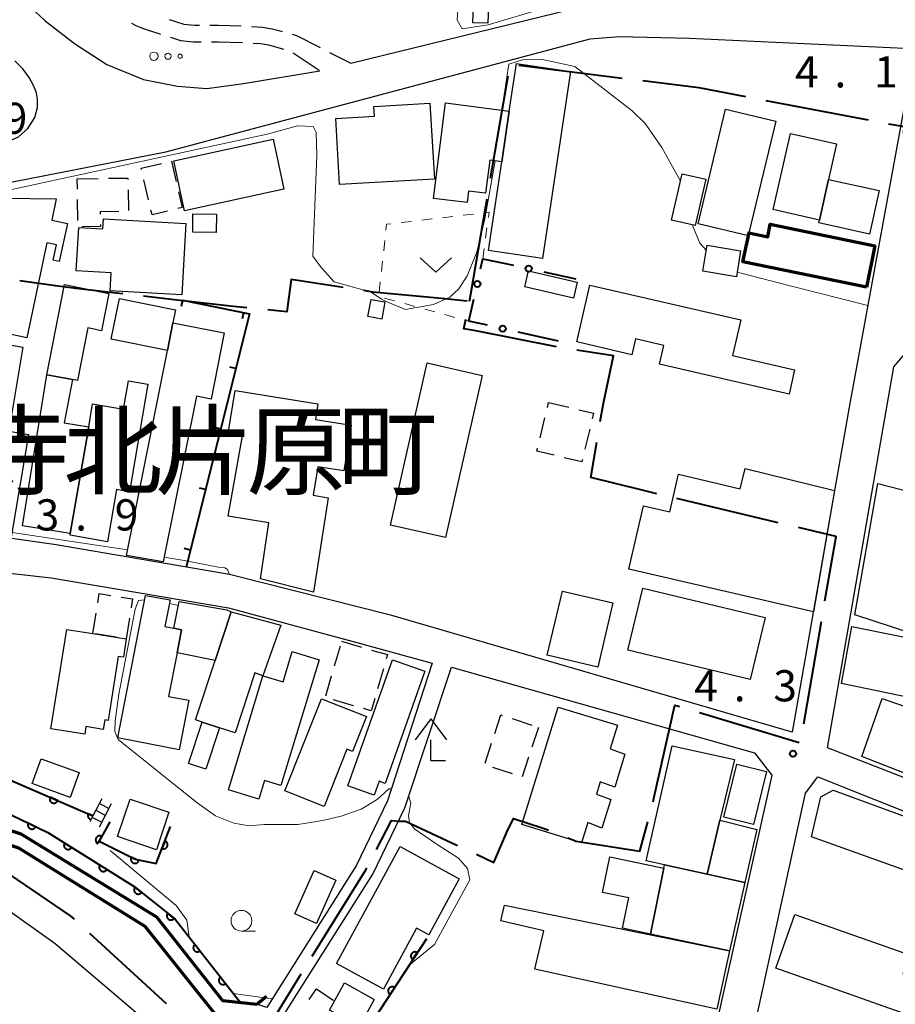
# Model space of a CAD drawing. Units: metres. Extents: x -78000 to -75998, y 34500 to 36000.
# Drawn here: x -76735 to -76630, y 34757 to 34875 of the extents above; entities that cross this region are included whole.
import ezdxf

# ---------------------------------------------------------------- set-up
doc = ezdxf.new("R2010")
doc.units = ezdxf.units.M
for name, color, linetype, lineweight in [('110600_大字・町・丁目界', 7, 'Continuous', 40), ('210100_道路縁(街区線)', 7, 'Continuous', 30), ('210600_庭園路等', 7, 'Continuous', 30), ('220300_道路橋(高架部)', 7, 'Continuous', 70), ('220399_道路橋(ひげ)', 7, 'Continuous', 70), ('221400_石段', 7, 'Continuous', 30), ('221499_石段(中)', 7, 'Continuous', 30), ('300100_普通建物', 7, 'Continuous', 30), ('300200_堅ろう建物', 7, 'Continuous', 70), ('300300_普通無壁舎', 7, 'Continuous', 30), ('420400_路傍祠', 7, 'Continuous', 30), ('510100_河川', 7, 'Continuous', 30), ('611100_コンクリート被覆(直落)', 7, 'Continuous', 30), ('613000_さく(未分類)', 7, 'Continuous', 30), ('614000_へい（未分類）', 7, 'Continuous', 40), ('630100_植生界', 7, 'Continuous', 30), ('631300_畑', 7, 'Continuous', 13), ('632300_芝地', 7, 'Continuous', 13), ('633100_広葉樹林', 7, 'Continuous', 13), ('710200_等高線(主曲線)', 7, 'Continuous', 13), ('731200_図化機測定による標高点', 7, 'Continuous', 40), ('811400_(注記)大字・町・丁目', 7, 'Continuous', 80)]:
    doc.layers.add(name, color=color, linetype=linetype, lineweight=lineweight)
doc.styles.add('Style-Kanji', font='MS Gothic.ttf')
doc.styles.add('Style-WORKING', font='MS Gothic.ttf')

msp = doc.modelspace()

# ---------------------------------------------------------------- linework, layer by layer
at = {"layer": '110600_大字・町・丁目界', "linetype": 'Continuous', "lineweight": 40}
for p, q in [((-76674.938, 34869.838), (-76662.534, 34868.29)), ((-76678.333, 34856.237), (-76676.239, 34868.561)), ((-76645.251, 34865.598), (-76632.974, 34863.249)), ((-76643.779, 34814.831), (-76655.937, 34817.733)), ((-76640.713, 34790.658), (-76638.583, 34802.975)), ((-76653.238, 34792.017), (-76641.271, 34788.408)), ((-76726.543, 34765.483), (-76717.314, 34757.052))]:
    msp.add_line(p, q, dxfattribs=at)
at = {"layer": '110600_大字・町・丁目界', "linetype": 'Continuous', "lineweight": 40, "flags": 128}
for points in [[(-76660.053, 34867.981), (-76653.31, 34867.14), (-76647.707, 34866.068)], [(-76630.518, 34862.782), (-76630.51, 34862.78), (-76628.66, 34862.47), (-76628.71, 34861.66), (-76624.61, 34860.9), (-76619.117, 34859.645)], [(-76680.85, 34841.45), (-76680.71, 34842.31), (-76678.9, 34852.9), (-76678.752, 34853.773)], [(-76722.516, 34842.332), (-76723.29, 34842.42), (-76728.15, 34842.98), (-76730.6, 34843.31), (-76731.16, 34843.39), (-76734.916, 34843.902)], [(-76696.053, 34843.107), (-76702.28, 34844.06), (-76702.83, 34840.2), (-76705.121, 34840.419)], [(-76681.146, 34841.478), (-76684.25, 34841.77), (-76692.48, 34842.56), (-76693.582, 34842.729)], [(-76707.61, 34840.657), (-76709.21, 34840.81), (-76716.01, 34841.59), (-76720.032, 34842.049)], [(-76670.422, 34835.965), (-76680.12, 34837.88), (-76681.54, 34838.15), (-76681.301, 34839.294)], [(-76665.154, 34826.989), (-76664.78, 34829.19), (-76663.58, 34834.91), (-76667.953, 34835.575)], [(-76658.368, 34818.316), (-76660.14, 34818.75), (-76666.3, 34820.25), (-76665.573, 34824.524)], [(-76638.157, 34805.439), (-76636.82, 34813.17), (-76641.347, 34814.251)], [(-76658.813, 34781.294), (-76658.66, 34781.87), (-76656.2, 34792.91), (-76655.632, 34792.739)], [(-76692.05, 34775.568), (-76690.26, 34779.03), (-76689.33, 34778.96), (-76688.57, 34778.94), (-76682.303, 34776.03)], [(-76680.036, 34774.978), (-76677.93, 34774), (-76676.38, 34777.65), (-76675.57, 34779.26), (-76672.03, 34778.13), (-76671.384, 34777.874)], [(-76669.059, 34776.955), (-76668.06, 34776.56), (-76660.39, 34775.34), (-76659.453, 34778.877)], [(-76739.041, 34773.521), (-76736.15, 34772.55), (-76728.85, 34767.59), (-76728.389, 34767.169)], [(-76699.77, 34762.715), (-76693.32, 34773.11), (-76693.198, 34773.347)], [(-76707.94, 34750.14), (-76704.16, 34755.64), (-76701.088, 34760.591)]]:
    msp.add_lwpolyline(points, dxfattribs=at)
at = {"layer": '210100_道路縁(街区線)', "linetype": 'Continuous', "lineweight": 30, "flags": 128}
for points in [[(-76695.14, 34870.06), (-76664.7, 34877.52), (-76628.28, 34876.63), (-76626.25, 34876.86), (-76622.29, 34909.95), (-76620.14, 34926.14)], [(-76735.6, 34879.27), (-76734.82, 34877.98), (-76731.87, 34875.17), (-76728.35, 34872.42), (-76724.46, 34869.9), (-76720.05, 34868.12), (-76715.95, 34867.32), (-76712.44, 34867.03), (-76708.04, 34867.64), (-76698.84, 34869.15)], [(-76750.56, 34854.35), (-76742.79, 34854.46), (-76717.37, 34859.41), (-76666.35, 34873.01), (-76662.88, 34873.28), (-76654.43, 34873.06), (-76628.59, 34871.89), (-76627.52, 34870.95), (-76635.23, 34828.72), (-76642.09, 34789.64), (-76690.2, 34803.68), (-76709.69, 34808.61), (-76730.53, 34812.17), (-76752.26, 34815.28), (-76764.98, 34817.37), (-76768.27, 34817.33)], [(-76752.92, 34858.26), (-76747.37, 34859.48), (-76741.15, 34860.13), (-76736.4, 34860.6), (-76735.05, 34861.2), (-76733.93, 34862.24), (-76733.11, 34863.56), (-76732.77, 34864.74), (-76732.76, 34865.69), (-76732.9, 34866.52), (-76733.2, 34867.3), (-76733.79, 34868.36), (-76734.55, 34869.38), (-76735.52, 34870.36)], [(-76535.26, 34762.46), (-76540.11, 34749.87), (-76563.57, 34758.35), (-76596.34, 34771.57), (-76637.85, 34787.79), (-76629.88, 34833.56), (-76628.5, 34835.17), (-76594.04, 34824.29), (-76562.03, 34813.84), (-76556.48, 34812.02), (-76519.42, 34798.88), (-76524.52, 34787.5)], [(-76753.93, 34793.14), (-76751.88, 34810.55), (-76731.15, 34808.21), (-76709.84, 34804.62), (-76694.85, 34800.56), (-76685.37, 34797.95), (-76690.71, 34781.41), (-76694.43, 34773.66), (-76705.24, 34756.55), (-76706.44, 34756.97), (-76710.53, 34757.41), (-76718.49, 34767.46), (-76734.78, 34777.42), (-76754.15, 34783.71), (-76755.33, 34787.33), (-76754.5, 34788.19), (-76754.3, 34790.07)], [(-76695.98, 34749.5), (-76703.36, 34755.36), (-76692.48, 34772.58), (-76688.65, 34780.57), (-76683.04, 34797.47), (-76646.62, 34787.16), (-76644.55, 34784.5), (-76653.27, 34745.31), (-76657.95, 34729.07), (-76659.81, 34729.64), (-76661.59, 34724.02), (-76663.17, 34724.09), (-76665.28, 34725.19)], [(-76768.27, 34784.89), (-76757.15, 34786.68), (-76755.04, 34782.23), (-76735.03, 34775.72), (-76719.84, 34766.28), (-76711.23, 34755.5), (-76708.82, 34755.17), (-76706.63, 34754.87), (-76678.87, 34732.82), (-76672.58, 34725.41), (-76665.75, 34717.83)], [(-76630.33, 34721.49), (-76642.11, 34731.19), (-76649.12, 34736.66), (-76649.87, 34739.29), (-76640.5, 34782.31), (-76639.02, 34784.3), (-76597.64, 34767.78), (-76542.74, 34745.82), (-76542.48, 34744.21), (-76551.16, 34722.18), (-76557.05, 34707.23), (-76559.18, 34701.6)]]:
    msp.add_lwpolyline(points, dxfattribs=at)
at = {"layer": '210600_庭園路等', "linetype": 'Continuous', "lineweight": 30}
for p, q in [((-76702.063, 34871.308), (-76698.947, 34869.222)), ((-76697.688, 34871.367), (-76695.14, 34870.06))]:
    msp.add_line(p, q, dxfattribs=at)
at = {"layer": '210600_庭園路等', "linetype": 'Continuous', "lineweight": 30, "flags": 128}
for points in [[(-76721.5, 34874.893), (-76720.95, 34874.62), (-76720.37, 34874.36), (-76719.62, 34874.08), (-76718.21, 34873.63), (-76718, 34873.567)], [(-76716.969, 34875.343), (-76716.18, 34875.1), (-76715.18, 34874.78), (-76713.91, 34874.64), (-76713.313, 34874.638)], [(-76712.063, 34874.634), (-76711.05, 34874.63), (-76708.314, 34874.548)], [(-76707.065, 34874.494), (-76705.74, 34874.42), (-76704.6, 34874.22), (-76703.78, 34874), (-76703.379, 34873.888)], [(-76702.175, 34873.551), (-76701.67, 34873.41), (-76698.8, 34871.938)], [(-76716.803, 34873.207), (-76716.78, 34873.2), (-76715.61, 34872.81), (-76714.02, 34872.64), (-76713.126, 34872.637)], [(-76711.876, 34872.633), (-76711.08, 34872.63), (-76708.128, 34872.54)], [(-76706.879, 34872.478), (-76705.97, 34872.43), (-76705.03, 34872.26), (-76704.31, 34872.07), (-76703.212, 34871.764)]]:
    msp.add_lwpolyline(points, dxfattribs=at)
at = {"layer": '220300_道路橋(高架部)', "linetype": 'Continuous', "lineweight": 70, "flags": 128}
for points in [[(-76755.33, 34787.33), (-76754.15, 34783.71), (-76734.78, 34777.42), (-76718.49, 34767.46), (-76710.53, 34757.41), (-76706.44, 34756.97)], [(-76706.63, 34754.87), (-76711.23, 34755.5), (-76719.84, 34766.28), (-76735.03, 34775.72), (-76755.04, 34782.23), (-76757.15, 34786.68)]]:
    msp.add_lwpolyline(points, dxfattribs=at)
at = {"layer": '220399_道路橋(ひげ)', "linetype": 'Continuous', "lineweight": 70, "flags": 128}
msp.add_lwpolyline([(-76706.44, 34756.97), (-76705.27, 34757.91)], dxfattribs=at)
at = {"layer": '221400_石段', "linetype": 'Continuous', "lineweight": 30, "flags": 128}
for points in [[(-76725.04, 34781.66), (-76726.14, 34779.6), (-76726.51, 34778.89)], [(-76725.34, 34778.27), (-76723.88, 34781.07)]]:
    msp.add_lwpolyline(points, dxfattribs=at)
at = {"layer": '221499_石段(中)', "linetype": 'Continuous', "lineweight": 30, "flags": 128}
for points in [[(-76725.34, 34781.1), (-76724.18, 34780.49)], [(-76725.78, 34780.27), (-76724.62, 34779.65)], [(-76726.23, 34779.44), (-76725.05, 34778.83)]]:
    msp.add_lwpolyline(points, dxfattribs=at)
at = {"layer": '300100_普通建物', "linetype": 'Continuous', "lineweight": 30, "flags": 128}
for points in [[(-76680.45, 34874.93), (-76679.66, 34895.89), (-76676.3, 34895.77), (-76676.14, 34899.97), (-76672.47, 34899.83), (-76672.82, 34890.53), (-76674.23, 34890.59), (-76674.57, 34881.48), (-76678.42, 34881.62), (-76678.68, 34874.87)], [(-76668.75, 34869.07), (-76672.1, 34846.6), (-76678.59, 34847.57), (-76677, 34858.23), (-76676.09, 34864.32), (-76675.24, 34870.04)], [(-76685.09, 34856.14), (-76696.48, 34855.47), (-76696.95, 34863.42), (-76692.29, 34863.7), (-76692.36, 34864.86), (-76685.63, 34865.26)], [(-76685.19, 34853.82), (-76683.74, 34865.29), (-76676.09, 34864.32), (-76677, 34858.23), (-76678.43, 34858.41), (-76678.94, 34854.43), (-76680.97, 34854.69), (-76681.14, 34853.31)], [(-76644.06, 34863.1), (-76647.29, 34849.67), (-76647.36, 34849.32), (-76653.39, 34850.76), (-76650.09, 34864.54)], [(-76636.75, 34860.36), (-76637.73, 34856.09), (-76638.82, 34851.22), (-76644.38, 34852.49), (-76642.28, 34861.62)], [(-76631.66, 34854.76), (-76632.81, 34849.53), (-76638.9, 34850.87), (-76638.82, 34851.22), (-76637.73, 34856.09)], [(-76734.06, 34837.07), (-76740.11, 34838.36), (-76739.61, 34840.72), (-76736.82, 34853.85), (-76730.52, 34853.76), (-76731.06, 34851.21), (-76729.19, 34850.81), (-76730.16, 34846.22), (-76730.89, 34846.38), (-76730.5, 34848.25), (-76731.65, 34848.49)], [(-76714.94, 34850.8), (-76715.43, 34842.21), (-76724.03, 34842.71), (-76723.91, 34844.86), (-76728.12, 34845.1), (-76727.82, 34850.32), (-76724.91, 34850.15), (-76724.84, 34851.37)], [(-76729.55, 34843.45), (-76724.2, 34842.38), (-76725.09, 34837.89), (-76726.73, 34838.25), (-76727.97, 34831.93), (-76728.57, 34832.04), (-76731.64, 34832.63)], [(-76642.47, 34830.3), (-76658.03, 34833.89), (-76657.51, 34836.14), (-76660.92, 34836.93), (-76661.35, 34835.03), (-76667.98, 34836.56), (-76666.4, 34843.39), (-76648.28, 34839.22), (-76649.27, 34834.95), (-76641.8, 34833.23)], [(-76722.92, 34841.77), (-76716.2, 34840.41), (-76716.51, 34838.87), (-76717.17, 34835.54), (-76723.91, 34836.89)], [(-76722.09, 34810.91), (-76717.17, 34835.54), (-76716.51, 34838.87), (-76710.34, 34837.64), (-76711.92, 34829.68), (-76713.69, 34830.04), (-76717.66, 34810.15)], [(-76741.45, 34815.74), (-76737.95, 34836.52), (-76734.53, 34835.94), (-76736.23, 34825.84), (-76733.86, 34825.44), (-76735.93, 34813.08), (-76737.5, 34813.35), (-76737.22, 34815.03)], [(-76734.59, 34814.44), (-76731.64, 34832.63), (-76728.57, 34832.04), (-76729.57, 34826.83), (-76726.63, 34826.36), (-76728.84, 34813.52)], [(-76728.87, 34813.32), (-76728.84, 34813.52), (-76726.63, 34826.36), (-76726.15, 34829.13), (-76722.43, 34828.49), (-76721.85, 34831.88), (-76719.51, 34831.47), (-76721.73, 34818.55), (-76723.28, 34818.82), (-76724.36, 34812.54)], [(-76706, 34808.1), (-76705, 34814.81), (-76709.88, 34815.63), (-76708.14, 34825.29), (-76709.87, 34825.56), (-76709.04, 34830.74), (-76699.09, 34829.14), (-76699.39, 34827.25), (-76695.09, 34826.56), (-76695.97, 34821.07), (-76699.11, 34821.57), (-76699.66, 34818.13), (-76697.84, 34817.84), (-76699.63, 34806.49)], [(-76639.55, 34804.12), (-76661.74, 34809.26), (-76659.95, 34816.86), (-76656.8, 34816.13), (-76655.74, 34820.66), (-76648.34, 34818.91), (-76647.76, 34821.35), (-76636.99, 34818.71)], [(-76614.13, 34797.09), (-76634.55, 34803.77), (-76631.81, 34819.54), (-76624.65, 34817.7), (-76625.14, 34815.94), (-76613.25, 34813.14), (-76613.59, 34812.48), (-76606.62, 34810.81), (-76607.94, 34805.51), (-76619.21, 34808.69), (-76619.88, 34805.17), (-76611.93, 34802.16), (-76612.4, 34800.75), (-76609.44, 34799.78), (-76610.26, 34797.3), (-76613.68, 34798.43)], [(-76723.13, 34788.98), (-76719.81, 34806.07), (-76716.85, 34805.56), (-76717.48, 34802.35), (-76716.41, 34802.14), (-76715.47, 34801.96), (-76716.01, 34799.19), (-76717.03, 34793.96), (-76714.61, 34793.49), (-76715.77, 34787.54)], [(-76716.01, 34799.19), (-76715.47, 34801.96), (-76716.41, 34802.14), (-76715.75, 34805.36), (-76710.04, 34804.35), (-76709.49, 34804.12), (-76711.43, 34798.29)], [(-76713.79, 34791.13), (-76711.43, 34798.29), (-76709.49, 34804.12), (-76703.52, 34802.53), (-76705.72, 34796.41), (-76706.67, 34796.77), (-76709.04, 34789.57), (-76710.91, 34790.19), (-76713, 34790.87)], [(-76624.23, 34793.03), (-76636.15, 34795.51), (-76634.91, 34802.36), (-76624.4, 34800.23), (-76618.9, 34797.13), (-76619.37, 34795.75), (-76619.81, 34794.48), (-76621.83, 34795.12), (-76623.49, 34795.64)], [(-76731.16, 34790.04), (-76729.26, 34802.01), (-76726.11, 34801.51), (-76722.11, 34800.87), (-76722.46, 34798.67), (-76723.07, 34798.77), (-76724.3, 34791.07), (-76724.7, 34791.14), (-76724.88, 34789.99), (-76726.97, 34790.32), (-76727.11, 34789.4)], [(-76698.93, 34798.36), (-76703.54, 34783.26), (-76705.52, 34783.86), (-76706.2, 34781.62), (-76709.82, 34782.73), (-76705.72, 34796.41), (-76703.27, 34795.71), (-76702.16, 34799.35)], [(-76686.25, 34797), (-76691.01, 34783.5), (-76691.74, 34783.75), (-76692.32, 34782.1), (-76695.48, 34783.21), (-76690.14, 34798.37)], [(-76610.71, 34794.62), (-76615.9, 34779.78), (-76633.71, 34786.72), (-76631.27, 34793.71), (-76623.23, 34790.89), (-76621.83, 34795.12), (-76619.81, 34794.48), (-76619.37, 34795.75), (-76617.2, 34794.88), (-76616.31, 34796.74)], [(-76698.64, 34793.67), (-76693.26, 34791.53), (-76694.93, 34787.33), (-76695.6, 34787.6), (-76698.35, 34780.72), (-76703.07, 34782.61)], [(-76674.59, 34778.55), (-76670.23, 34792.68), (-76663.08, 34790.51), (-76663.95, 34787.65), (-76662.21, 34787), (-76663.42, 34783.03), (-76665.16, 34783.69), (-76665.61, 34782.22), (-76663.89, 34781.58), (-76664.95, 34778.13), (-76666.66, 34778.78), (-76667.4, 34776.35)], [(-76659.64, 34774.2), (-76656.53, 34788.01), (-76649.02, 34786.37), (-76650.77, 34779.06), (-76652.33, 34772.58), (-76657.42, 34773.71)], [(-76622.57, 34770.91), (-76639.79, 34777.08), (-76638.67, 34781.87), (-76637.19, 34782.69), (-76621.85, 34777.09), (-76623.09, 34773.69), (-76621.73, 34773.19)], [(-76696.85, 34761.86), (-76689.22, 34775.9), (-76682.11, 34772.03), (-76685.77, 34765.3), (-76687.22, 34766.09), (-76691.19, 34758.78)], [(-76659.1, 34765.36), (-76662.5, 34766.08), (-76661.73, 34769.73), (-76664.89, 34770.39), (-76663.99, 34774.69), (-76657.5, 34773.31)], [(-76657.42, 34773.71), (-76652.33, 34772.58), (-76647.77, 34771.57), (-76649.62, 34763.37), (-76659.1, 34765.36), (-76657.5, 34773.31)], [(-76676.65, 34768.87), (-76649.62, 34763.37), (-76651.15, 34756.38), (-76673, 34761.18), (-76671.94, 34765.77), (-76677.09, 34766.96)], [(-76626.52, 34755.09), (-76644.07, 34761.27), (-76641.79, 34767.74), (-76628, 34762.88), (-76628.8, 34760.6), (-76625.05, 34759.28)]]:
    msp.add_lwpolyline(points, close=True, dxfattribs=at)
at = {"layer": '300100_普通建物', "linetype": 'Continuous', "lineweight": 30}
for points in [[(-76704.48, 34860.93), (-76703.17, 34854.93), (-76715.1, 34852.32), (-76716.41, 34858.32)], [(-76652.49, 34856.12), (-76653.75, 34850.56), (-76656.58, 34851.2), (-76655.32, 34856.76)], [(-76711.27, 34851.94), (-76711.3, 34849.71), (-76714.13, 34849.75), (-76714.1, 34851.98)], [(-76648.29, 34847.51), (-76648.8, 34844.41), (-76652.82, 34845.08), (-76652.31, 34848.18)], [(-76673.78, 34845.1), (-76667.93, 34843.73), (-76668.38, 34841.82), (-76674.23, 34843.19)], [(-76692.7, 34841.66), (-76691.04, 34841.37), (-76691.4, 34839.31), (-76693.07, 34839.61)], [(-76690.38, 34814.55), (-76685.96, 34834.04), (-76679.35, 34832.54), (-76683.77, 34813.05)], [(-76669.69, 34806.62), (-76663.63, 34805.19), (-76665.46, 34797.47), (-76671.52, 34798.9)], [(-76647.14, 34795.98), (-76661.85, 34799.53), (-76660.05, 34806.98), (-76645.34, 34803.43)], [(-76710.91, 34790.19), (-76712.55, 34785.2), (-76714.64, 34785.88), (-76713, 34790.87)], [(-76727.78, 34784.79), (-76728.85, 34781.82), (-76733.41, 34783.47), (-76732.34, 34786.44)], [(-76645.18, 34784.93), (-76646.74, 34778.57), (-76650.29, 34779.44), (-76648.73, 34785.8)], [(-76721.65, 34781.62), (-76716.98, 34780.06), (-76718.49, 34775.53), (-76723.16, 34777.1)], [(-76646.36, 34777.95), (-76647.77, 34771.57), (-76652.33, 34772.58), (-76650.77, 34779.06)], [(-76696.92, 34771.85), (-76699.26, 34766.65), (-76701.87, 34767.82), (-76699.54, 34773.02)], [(-76695.9, 34759.51), (-76692.31, 34757.54), (-76694.09, 34754.28), (-76697.69, 34756.25)]]:
    msp.add_3dface(points, dxfattribs=at)
at = {"layer": '300200_堅ろう建物', "linetype": 'Continuous', "lineweight": 70, "flags": 128}
msp.add_lwpolyline([(-76633.18, 34843.14), (-76648.01, 34846.21), (-76647.36, 34849.32), (-76647.29, 34849.67), (-76645.04, 34849.2), (-76644.73, 34850.72), (-76632.15, 34848.11)], close=True, dxfattribs=at)
at = {"layer": '300300_普通無壁舎', "linetype": 'Continuous', "lineweight": 30}
for p, q in [((-76720.33, 34857.46), (-76717.894, 34858.024)), ((-76716.695, 34858.277), (-76716.128, 34855.842)), ((-76720.288, 34857.28), (-76720.33, 34857.46)), ((-76728, 34856.18), (-76725.5, 34856.217)), ((-76727.981, 34854.927), (-76728, 34856.18)), ((-76719.434, 34853.629), (-76720.003, 34856.063)), ((-76721.895, 34854.851), (-76721.851, 34852.351)), ((-76727.922, 34851.178), (-76727.961, 34853.677)), ((-76671.511, 34828.664), (-76671.36, 34829.29)), ((-76671.36, 34829.29), (-76668.929, 34828.705)), ((-76672.389, 34825.019), (-76671.804, 34827.449)), ((-76666.416, 34826.098), (-76667.002, 34823.668)), ((-76726.11, 34801.51), (-76725.719, 34803.979)), ((-76721.716, 34803.359), (-76722.107, 34800.89)), ((-76723.324, 34801.064), (-76725.793, 34801.459)), ((-76697.087, 34797.638), (-76696.388, 34800.038)), ((-76696.23, 34800.58), (-76693.829, 34799.883)), ((-76698.137, 34794.038), (-76697.437, 34796.438)), ((-76691.211, 34797.287), (-76691.907, 34794.886)), ((-76694.816, 34792.839), (-76697.217, 34793.535)), ((-76675.751, 34791.285), (-76673.379, 34790.496)), ((-76672.58, 34790.23), (-76673.367, 34787.857)), ((-76679.004, 34785.95), (-76678.218, 34788.323)), ((-76673.76, 34786.671), (-76674.547, 34784.298)), ((-76675.709, 34784.64), (-76678.083, 34785.424)), ((-76700.134, 34757.526), (-76699.27, 34758.81))]:
    msp.add_line(p, q, dxfattribs=at)
at = {"layer": '300300_普通無壁舎', "linetype": 'Continuous', "lineweight": 30, "flags": 128}
for points in [[(-76724.25, 34856.236), (-76721.92, 34856.27), (-76721.917, 34856.101)], [(-76715.845, 34854.624), (-76715.4, 34852.71), (-76715.921, 34852.588)], [(-76723.019, 34852.253), (-76725.24, 34852.22), (-76725.235, 34851.942)], [(-76717.138, 34852.302), (-76719.02, 34851.86), (-76719.149, 34852.412)], [(-76725.214, 34850.692), (-76725.21, 34850.43), (-76727.448, 34850.397)], [(-76667.714, 34828.412), (-76665.96, 34827.99), (-76666.123, 34827.314)], [(-76670.703, 34822.942), (-76672.77, 34823.44), (-76672.682, 34823.804)], [(-76667.295, 34822.453), (-76667.37, 34822.14), (-76669.488, 34822.65)], [(-76725.524, 34805.214), (-76725.35, 34806.31), (-76723.977, 34806.09)], [(-76722.743, 34805.893), (-76721.35, 34805.67), (-76721.52, 34804.594)], [(-76692.629, 34799.534), (-76690.72, 34798.98), (-76690.863, 34798.488)], [(-76692.255, 34793.686), (-76692.68, 34792.22), (-76693.615, 34792.491)], [(-76677.825, 34789.51), (-76677.09, 34791.73), (-76676.937, 34791.679)], [(-76699.27, 34758.81), (-76697.26, 34757.46), (-76697.304, 34757.395)]]:
    msp.add_lwpolyline(points, dxfattribs=at)
at = {"layer": '420400_路傍祠', "linetype": 'Continuous', "lineweight": 30}
for p, q in [((-76685.51, 34791.25), (-76687.386, 34788.75)), ((-76685.51, 34791.25), (-76683.636, 34788.75)), ((-76685.51, 34786.25), (-76683.76, 34786.25))]:
    msp.add_line(p, q, dxfattribs=at)
at = {"layer": '420400_路傍祠', "linetype": 'Continuous', "lineweight": 30, "flags": 128}
msp.add_lwpolyline([(-76685.51, 34786.25), (-76685.51, 34788.75)], dxfattribs=at)
at = {"layer": '510100_河川', "linetype": 'Continuous', "lineweight": 30, "flags": 128}
for points in [[(-76708.44, 34757.19), (-76716.23, 34767.17), (-76721.16, 34771.09), (-76731.52, 34777.58), (-76739.23, 34781.29), (-76745.51, 34783.5), (-76750.31, 34784.97), (-76754.7, 34785.39)], [(-76672.15, 34700.49), (-76673.78, 34702.28), (-76684.28, 34715.93), (-76688.8, 34723.83), (-76694.08, 34730.32), (-76709.09, 34745.88), (-76730.65, 34764.23), (-76736.66, 34768.49), (-76741.58, 34770.95), (-76756.21, 34774.51), (-76763.36, 34775.11), (-76768.27, 34774.81)]]:
    msp.add_lwpolyline(points, dxfattribs=at)
at = {"layer": '611100_コンクリート被覆(直落)', "linetype": 'Continuous', "lineweight": 40, "flags": 128}
for points in [[(-76753.18, 34793.13), (-76753.44, 34789.83), (-76747.97, 34788.89), (-76740.92, 34785.7), (-76736.66, 34784.17), (-76726.14, 34779.6)], [(-76754.7, 34785.39), (-76750.31, 34784.97), (-76745.51, 34783.5), (-76739.23, 34781.29), (-76731.52, 34777.58), (-76721.16, 34771.09), (-76716.23, 34767.17), (-76708.44, 34757.19)], [(-76726.14, 34779.6), (-76726.685, 34779.837), (-76726.701, 34779.796), (-76726.713, 34779.754), (-76726.721, 34779.712), (-76726.726, 34779.668), (-76726.726, 34779.625), (-76726.724, 34779.581), (-76726.717, 34779.538), (-76726.706, 34779.496), (-76726.693, 34779.454), (-76726.674, 34779.414), (-76726.653, 34779.376), (-76726.629, 34779.34), (-76726.601, 34779.306), (-76726.571, 34779.275), (-76726.538, 34779.246), (-76726.503, 34779.221), (-76726.466, 34779.199), (-76726.426, 34779.179), (-76726.385, 34779.163), (-76726.343, 34779.152), (-76726.335, 34779.15)], [(-76724.1, 34778.89), (-76725.38, 34776.54), (-76721.03, 34774.38), (-76718.53, 34773.89), (-76716.78, 34778.3)], [(-76686.05, 34764.83), (-76695.66, 34750.13), (-76672.04, 34731.39)]]:
    msp.add_lwpolyline(points, dxfattribs=at)
for points in [[(-76730.354, 34781.431), (-76731.271, 34781.829), (-76731.287, 34781.788), (-76731.299, 34781.746), (-76731.307, 34781.704), (-76731.312, 34781.66), (-76731.312, 34781.617), (-76731.31, 34781.573), (-76731.303, 34781.53), (-76731.292, 34781.488), (-76731.279, 34781.446), (-76731.26, 34781.407), (-76731.239, 34781.368), (-76731.215, 34781.332), (-76731.187, 34781.299), (-76731.157, 34781.267), (-76731.124, 34781.238), (-76731.089, 34781.213), (-76731.052, 34781.191), (-76731.012, 34781.171), (-76730.971, 34781.156), (-76730.929, 34781.144), (-76730.887, 34781.136), (-76730.843, 34781.131), (-76730.8, 34781.13), (-76730.756, 34781.133), (-76730.713, 34781.14), (-76730.671, 34781.151), (-76730.629, 34781.164), (-76730.589, 34781.183), (-76730.551, 34781.203), (-76730.515, 34781.228), (-76730.481, 34781.256), (-76730.45, 34781.286), (-76730.421, 34781.319), (-76730.396, 34781.354), (-76730.374, 34781.391)], [(-76733.001, 34778.293), (-76733.902, 34778.726), (-76733.92, 34778.686), (-76733.933, 34778.644), (-76733.943, 34778.603), (-76733.949, 34778.559), (-76733.951, 34778.516), (-76733.95, 34778.472), (-76733.946, 34778.429), (-76733.936, 34778.386), (-76733.924, 34778.344), (-76733.907, 34778.304), (-76733.888, 34778.265), (-76733.865, 34778.228), (-76733.838, 34778.193), (-76733.81, 34778.16), (-76733.777, 34778.13), (-76733.744, 34778.104), (-76733.707, 34778.08), (-76733.669, 34778.059), (-76733.628, 34778.042), (-76733.587, 34778.028), (-76733.545, 34778.018), (-76733.501, 34778.012), (-76733.458, 34778.01), (-76733.414, 34778.011), (-76733.371, 34778.016), (-76733.329, 34778.025), (-76733.286, 34778.037), (-76733.246, 34778.054), (-76733.207, 34778.073), (-76733.17, 34778.097), (-76733.135, 34778.123), (-76733.102, 34778.152), (-76733.072, 34778.184), (-76733.046, 34778.218), (-76733.022, 34778.254)], [(-76728.676, 34775.798), (-76729.523, 34776.329), (-76729.545, 34776.291), (-76729.563, 34776.251), (-76729.577, 34776.211), (-76729.589, 34776.168), (-76729.595, 34776.125), (-76729.599, 34776.082), (-76729.599, 34776.038), (-76729.594, 34775.995), (-76729.587, 34775.952), (-76729.575, 34775.91), (-76729.56, 34775.869), (-76729.541, 34775.829), (-76729.519, 34775.792), (-76729.494, 34775.756), (-76729.465, 34775.723), (-76729.434, 34775.693), (-76729.401, 34775.665), (-76729.365, 34775.64), (-76729.327, 34775.618), (-76729.287, 34775.601), (-76729.247, 34775.586), (-76729.204, 34775.575), (-76729.161, 34775.568), (-76729.118, 34775.564), (-76729.074, 34775.564), (-76729.031, 34775.569), (-76728.987, 34775.576), (-76728.945, 34775.588), (-76728.904, 34775.603), (-76728.865, 34775.622), (-76728.828, 34775.644), (-76728.792, 34775.669), (-76728.759, 34775.698), (-76728.729, 34775.729), (-76728.701, 34775.762)], [(-76725.535, 34776.255), (-76725.057, 34777.134), (-76725.096, 34777.153), (-76725.137, 34777.168), (-76725.178, 34777.18), (-76725.221, 34777.189), (-76725.264, 34777.193), (-76725.308, 34777.194), (-76725.352, 34777.192), (-76725.395, 34777.184), (-76725.437, 34777.175), (-76725.479, 34777.16), (-76725.519, 34777.143), (-76725.556, 34777.121), (-76725.593, 34777.097), (-76725.627, 34777.07), (-76725.658, 34777.039), (-76725.686, 34777.006), (-76725.712, 34776.971), (-76725.735, 34776.934), (-76725.754, 34776.894), (-76725.77, 34776.853), (-76725.782, 34776.812), (-76725.79, 34776.769), (-76725.795, 34776.726), (-76725.796, 34776.682), (-76725.793, 34776.639), (-76725.786, 34776.596), (-76725.776, 34776.553), (-76725.761, 34776.512), (-76725.744, 34776.472), (-76725.722, 34776.434), (-76725.698, 34776.398), (-76725.671, 34776.364), (-76725.64, 34776.332), (-76725.608, 34776.304), (-76725.573, 34776.278)], [(-76717.453, 34776.604), (-76717.822, 34775.674), (-76717.78, 34775.66), (-76717.738, 34775.65), (-76717.696, 34775.643), (-76717.652, 34775.639), (-76717.608, 34775.64), (-76717.565, 34775.644), (-76717.522, 34775.652), (-76717.48, 34775.665), (-76717.439, 34775.679), (-76717.4, 34775.699), (-76717.362, 34775.721), (-76717.327, 34775.747), (-76717.294, 34775.776), (-76717.264, 34775.807), (-76717.236, 34775.841), (-76717.212, 34775.877), (-76717.191, 34775.914), (-76717.173, 34775.955), (-76717.158, 34775.996), (-76717.148, 34776.038), (-76717.141, 34776.081), (-76717.138, 34776.125), (-76717.139, 34776.168), (-76717.143, 34776.212), (-76717.151, 34776.255), (-76717.163, 34776.296), (-76717.178, 34776.338), (-76717.198, 34776.377), (-76717.22, 34776.414), (-76717.245, 34776.449), (-76717.274, 34776.482), (-76717.305, 34776.513), (-76717.339, 34776.54), (-76717.375, 34776.564), (-76717.413, 34776.586)], [(-76720.611, 34774.172), (-76721.507, 34774.617), (-76721.525, 34774.577), (-76721.539, 34774.535), (-76721.549, 34774.494), (-76721.556, 34774.45), (-76721.559, 34774.407), (-76721.558, 34774.363), (-76721.554, 34774.32), (-76721.545, 34774.277), (-76721.534, 34774.235), (-76721.517, 34774.194), (-76721.499, 34774.155), (-76721.476, 34774.118), (-76721.45, 34774.083), (-76721.422, 34774.05), (-76721.39, 34774.019), (-76721.356, 34773.993), (-76721.32, 34773.968), (-76721.282, 34773.947), (-76721.241, 34773.929), (-76721.2, 34773.915), (-76721.159, 34773.905), (-76721.115, 34773.898), (-76721.072, 34773.895), (-76721.028, 34773.896), (-76720.985, 34773.9), (-76720.942, 34773.909), (-76720.9, 34773.92), (-76720.859, 34773.937), (-76720.82, 34773.955), (-76720.783, 34773.978), (-76720.747, 34774.004), (-76720.714, 34774.032), (-76720.684, 34774.064), (-76720.657, 34774.098), (-76720.633, 34774.134)], [(-76724.439, 34773.144), (-76725.286, 34773.675), (-76725.308, 34773.636), (-76725.325, 34773.597), (-76725.34, 34773.556), (-76725.351, 34773.514), (-76725.358, 34773.471), (-76725.362, 34773.427), (-76725.362, 34773.384), (-76725.357, 34773.341), (-76725.35, 34773.297), (-76725.338, 34773.255), (-76725.323, 34773.214), (-76725.304, 34773.175), (-76725.282, 34773.137), (-76725.257, 34773.102), (-76725.228, 34773.068), (-76725.197, 34773.039), (-76725.164, 34773.011), (-76725.128, 34772.986), (-76725.089, 34772.964), (-76725.05, 34772.946), (-76725.009, 34772.931), (-76724.967, 34772.92), (-76724.924, 34772.913), (-76724.88, 34772.91), (-76724.837, 34772.909), (-76724.794, 34772.914), (-76724.75, 34772.921), (-76724.708, 34772.934), (-76724.667, 34772.948), (-76724.628, 34772.968), (-76724.59, 34772.99), (-76724.555, 34773.015), (-76724.521, 34773.044), (-76724.492, 34773.074), (-76724.464, 34773.108)], [(-76720.275, 34770.386), (-76721.057, 34771.008), (-76721.083, 34770.973), (-76721.105, 34770.935), (-76721.124, 34770.897), (-76721.14, 34770.856), (-76721.152, 34770.814), (-76721.16, 34770.771), (-76721.165, 34770.728), (-76721.165, 34770.684), (-76721.163, 34770.64), (-76721.156, 34770.597), (-76721.146, 34770.555), (-76721.131, 34770.514), (-76721.113, 34770.474), (-76721.092, 34770.436), (-76721.067, 34770.399), (-76721.04, 34770.366), (-76721.01, 34770.335), (-76720.977, 34770.306), (-76720.941, 34770.28), (-76720.904, 34770.258), (-76720.866, 34770.239), (-76720.825, 34770.223), (-76720.783, 34770.211), (-76720.74, 34770.203), (-76720.696, 34770.198), (-76720.653, 34770.198), (-76720.609, 34770.2), (-76720.566, 34770.208), (-76720.524, 34770.217), (-76720.483, 34770.232), (-76720.443, 34770.25), (-76720.404, 34770.271), (-76720.368, 34770.296), (-76720.335, 34770.323), (-76720.303, 34770.353)], [(-76716.361, 34767.274), (-76717.144, 34767.896), (-76717.169, 34767.861), (-76717.192, 34767.823), (-76717.211, 34767.785), (-76717.227, 34767.744), (-76717.238, 34767.702), (-76717.247, 34767.659), (-76717.252, 34767.616), (-76717.252, 34767.572), (-76717.25, 34767.529), (-76717.242, 34767.485), (-76717.232, 34767.443), (-76717.217, 34767.402), (-76717.199, 34767.362), (-76717.179, 34767.324), (-76717.154, 34767.288), (-76717.127, 34767.254), (-76717.097, 34767.223), (-76717.063, 34767.194), (-76717.028, 34767.168), (-76716.99, 34767.146), (-76716.952, 34767.127), (-76716.911, 34767.111), (-76716.869, 34767.099), (-76716.826, 34767.091), (-76716.783, 34767.086), (-76716.739, 34767.086), (-76716.696, 34767.088), (-76716.652, 34767.096), (-76716.61, 34767.105), (-76716.569, 34767.12), (-76716.529, 34767.138), (-76716.491, 34767.159), (-76716.455, 34767.184), (-76716.421, 34767.211), (-76716.39, 34767.241)], [(-76713.256, 34763.36), (-76713.872, 34764.149), (-76713.905, 34764.12), (-76713.935, 34764.089), (-76713.963, 34764.056), (-76713.988, 34764.02), (-76714.009, 34763.982), (-76714.028, 34763.942), (-76714.043, 34763.901), (-76714.053, 34763.859), (-76714.061, 34763.816), (-76714.063, 34763.772), (-76714.064, 34763.729), (-76714.059, 34763.685), (-76714.051, 34763.642), (-76714.04, 34763.6), (-76714.024, 34763.559), (-76714.005, 34763.52), (-76713.984, 34763.483), (-76713.958, 34763.447), (-76713.93, 34763.413), (-76713.898, 34763.383), (-76713.865, 34763.356), (-76713.829, 34763.331), (-76713.791, 34763.309), (-76713.752, 34763.291), (-76713.711, 34763.276), (-76713.668, 34763.266), (-76713.625, 34763.258), (-76713.581, 34763.255), (-76713.538, 34763.255), (-76713.495, 34763.259), (-76713.452, 34763.268), (-76713.41, 34763.279), (-76713.369, 34763.294), (-76713.33, 34763.313), (-76713.292, 34763.335)], [(-76687.692, 34762.319), (-76687.144, 34763.156), (-76687.182, 34763.178), (-76687.222, 34763.197), (-76687.262, 34763.212), (-76687.304, 34763.224), (-76687.347, 34763.232), (-76687.39, 34763.237), (-76687.434, 34763.238), (-76687.477, 34763.234), (-76687.521, 34763.227), (-76687.563, 34763.216), (-76687.604, 34763.202), (-76687.644, 34763.184), (-76687.682, 34763.162), (-76687.718, 34763.138), (-76687.752, 34763.11), (-76687.782, 34763.08), (-76687.811, 34763.047), (-76687.836, 34763.011), (-76687.859, 34762.973), (-76687.877, 34762.934), (-76687.893, 34762.894), (-76687.905, 34762.852), (-76687.913, 34762.809), (-76687.917, 34762.765), (-76687.918, 34762.722), (-76687.914, 34762.678), (-76687.908, 34762.635), (-76687.896, 34762.593), (-76687.883, 34762.551), (-76687.864, 34762.512), (-76687.842, 34762.474), (-76687.818, 34762.438), (-76687.79, 34762.404), (-76687.76, 34762.373), (-76687.727, 34762.345)], [(-76710.18, 34759.419), (-76710.795, 34760.207), (-76710.829, 34760.179), (-76710.859, 34760.147), (-76710.886, 34760.114), (-76710.911, 34760.078), (-76710.933, 34760.04), (-76710.951, 34760.001), (-76710.966, 34759.96), (-76710.976, 34759.918), (-76710.984, 34759.874), (-76710.987, 34759.83), (-76710.987, 34759.787), (-76710.983, 34759.744), (-76710.974, 34759.701), (-76710.963, 34759.659), (-76710.948, 34759.618), (-76710.929, 34759.579), (-76710.907, 34759.541), (-76710.882, 34759.505), (-76710.853, 34759.472), (-76710.822, 34759.442), (-76710.789, 34759.414), (-76710.753, 34759.389), (-76710.715, 34759.368), (-76710.675, 34759.35), (-76710.634, 34759.335), (-76710.592, 34759.324), (-76710.549, 34759.316), (-76710.505, 34759.314), (-76710.461, 34759.313), (-76710.418, 34759.318), (-76710.375, 34759.326), (-76710.333, 34759.337), (-76710.292, 34759.353), (-76710.253, 34759.372), (-76710.216, 34759.393)], [(-76690.428, 34758.134), (-76689.88, 34758.971), (-76689.918, 34758.993), (-76689.958, 34759.012), (-76689.998, 34759.027), (-76690.04, 34759.039), (-76690.083, 34759.047), (-76690.126, 34759.052), (-76690.17, 34759.053), (-76690.213, 34759.049), (-76690.257, 34759.042), (-76690.299, 34759.031), (-76690.34, 34759.017), (-76690.38, 34758.999), (-76690.418, 34758.977), (-76690.454, 34758.953), (-76690.488, 34758.925), (-76690.518, 34758.894), (-76690.547, 34758.862), (-76690.572, 34758.826), (-76690.595, 34758.788), (-76690.613, 34758.749), (-76690.629, 34758.709), (-76690.641, 34758.666), (-76690.649, 34758.624), (-76690.653, 34758.58), (-76690.654, 34758.537), (-76690.65, 34758.493), (-76690.644, 34758.45), (-76690.632, 34758.407), (-76690.618, 34758.366), (-76690.6, 34758.327), (-76690.578, 34758.289), (-76690.554, 34758.253), (-76690.526, 34758.219), (-76690.496, 34758.188), (-76690.463, 34758.16)]]:
    msp.add_lwpolyline(points, close=True, dxfattribs=at)
at = {"layer": '613000_さく(未分類)', "linetype": 'Continuous', "lineweight": 40}
for p, q in [((-76671.92, 34844.981), (-76668.08, 34844.15)), ((-76670.16, 34836.66), (-76675.041, 34837.747))]:
    msp.add_line(p, q, dxfattribs=at)
at = {"layer": '613000_さく(未分類)', "linetype": 'Continuous', "lineweight": 40, "flags": 128}
for points in [[(-76679.531, 34845.36), (-76679.26, 34846.57), (-76675.585, 34845.774)], [(-76678.701, 34838.561), (-76680.94, 34839.06), (-76680.349, 34841.701)]]:
    msp.add_lwpolyline(points, dxfattribs=at)
at = {"layer": '613000_さく(未分類)', "linetype": 'Continuous', "lineweight": 40}
for centre in [(-76673.752, 34845.378), (-76679.94, 34843.531), (-76676.871, 34838.154)]:
    msp.add_circle(centre, 0.375, dxfattribs=at)
at = {"layer": '614000_へい（未分類）', "linetype": 'Continuous', "lineweight": 40}
for p, q in [((-76715.37, 34841.57), (-76715.519, 34840.835)), ((-76708.019, 34840.083), (-76708.167, 34839.348)), ((-76708.954, 34833.366), (-76709.681, 34833.547)), ((-76710.773, 34826.089), (-76711.5, 34826.271)), ((-76712.592, 34818.813), (-76713.319, 34818.995)), ((-76714.411, 34811.537), (-76715.138, 34811.719))]:
    msp.add_line(p, q, dxfattribs=at)
at = {"layer": '614000_へい（未分類）', "linetype": 'Continuous', "lineweight": 40, "flags": 128}
msp.add_lwpolyline([(-76715.37, 34841.57), (-76707.31, 34839.94), (-76714.92, 34809.5)], dxfattribs=at)
at = {"layer": '630100_植生界', "linetype": 'Continuous', "lineweight": 13}
for p, q in [((-76687.828, 34851.061), (-76689.069, 34850.916)), ((-76685.345, 34851.352), (-76686.586, 34851.206)), ((-76682.862, 34851.642), (-76684.103, 34851.497)), ((-76680.378, 34851.933), (-76681.62, 34851.787)), ((-76678.931, 34849.048), (-76678.767, 34850.287)), ((-76691.045, 34848.745), (-76691.181, 34847.502)), ((-76679.26, 34846.57), (-76679.096, 34847.809)), ((-76691.317, 34846.259), (-76691.452, 34845.017)), ((-76691.588, 34843.774), (-76691.724, 34842.532)), ((-76691.071, 34841.826), (-76689.865, 34841.497)), ((-76688.659, 34841.168), (-76687.453, 34840.838)), ((-76686.247, 34840.509), (-76685.041, 34840.18)), ((-76683.835, 34839.851), (-76682.63, 34839.521)), ((-76681.424, 34839.192), (-76680.94, 34839.06))]:
    msp.add_line(p, q, dxfattribs=at)
at = {"layer": '630100_植生界', "linetype": 'Continuous', "lineweight": 13, "flags": 128}
for points in [[(-76678.603, 34851.527), (-76678.52, 34852.15), (-76679.137, 34852.078)], [(-76690.311, 34850.771), (-76690.83, 34850.71), (-76690.909, 34849.987)]]:
    msp.add_lwpolyline(points, dxfattribs=at)
at = {"layer": '631300_畑', "linetype": 'Continuous', "lineweight": 13, "flags": 128}
msp.add_lwpolyline([(-76686.795, 34846.685), (-76684.92, 34844.935), (-76683.045, 34846.685)], dxfattribs=at)
at = {"layer": '632300_芝地', "linetype": 'Continuous', "lineweight": 13}
for centre, radius in [((-76718.795, 34870.91), 0.5), ((-76717.095, 34870.91), 0.375), ((-76715.645, 34870.91), 0.25)]:
    msp.add_circle(centre, radius, dxfattribs=at)
at = {"layer": '633100_広葉樹林', "linetype": 'Continuous', "lineweight": 13}
msp.add_line((-76708.27, 34765.74), (-76706.603, 34765.74), dxfattribs=at)
msp.add_circle((-76708.27, 34766.99), 1.25, dxfattribs=at)
at = {"layer": '710200_等高線(主曲線)', "linetype": 'Continuous', "lineweight": 13, "flags": 128}
for points, elevation in [([(-76678.75, 34908.85), (-76680.48, 34890.18), (-76682.19, 34877.71), (-76682.36, 34875.24), (-76681.76, 34874.21), (-76678.63, 34874.7), (-76671.61, 34876.75)], 4), ([(-76655.52, 34855.89), (-76657.77, 34859.94), (-76659.78, 34862.84), (-76661.34, 34864.34), (-76668.2, 34869.69), (-76672.29, 34870.54), (-76674.51, 34870.46), (-76676.13, 34869.95), (-76676.98, 34864.44)], 4), ([(-76677.79, 34858.33), (-76679.03, 34851.35), (-76679.98, 34847.37), (-76681.14, 34844.51), (-76682.14, 34842.96), (-76683.23, 34841.96), (-76685.2, 34841.06), (-76688.55, 34840.47), (-76690.6, 34841.31), (-76691.46, 34841.7), (-76692.69, 34842.56), (-76697.12, 34843.79), (-76698.71, 34845.51), (-76699.7, 34846.86), (-76699.2, 34859.02), (-76699.28, 34861.72), (-76699.67, 34862.47), (-76701.55, 34862.54), (-76705.17, 34861.53), (-76743.31, 34853.27)], 4), ([(-76652.41, 34847.57), (-76653.19, 34848.45), (-76654.04, 34850.5), (-76654.07, 34850.63)], 4), ([(-76633, 34840.95), (-76642.18, 34843.25), (-76648.71, 34844.95)], 4), ([(-76735.84, 34813.65), (-76721.96, 34811.56)], 4), ([(-76717.55, 34810.69), (-76715.16, 34810.28)], 4), ([(-76715.16, 34810.28), (-76711.02, 34809.5)], 4), ([(-76711.02, 34809.5), (-76710.28, 34809.41), (-76709.93, 34809.21), (-76709.69, 34808.61)], 4), ([(-76719.91, 34805.58), (-76720.63, 34805.48), (-76721.03, 34804.44), (-76722.99, 34794.22), (-76723.45, 34790.97), (-76723.49, 34789.75), (-76723.1, 34788.76), (-76713.58, 34781.16), (-76711.38, 34779.61), (-76709.17, 34778.7), (-76707.36, 34778.38), (-76705.53, 34778.56), (-76701.51, 34778.56), (-76699.22, 34778.92), (-76698.17, 34779.11), (-76696.29, 34779.58), (-76693.88, 34780.42), (-76691.98, 34781.55), (-76690.55, 34782.83), (-76690.25, 34782.84)], 4), ([(-76715.84, 34804.9), (-76716.93, 34805.13)], 4), ([(-76688.18, 34781.99), (-76687.9, 34781.16), (-76688.19, 34779.62), (-76688.09, 34778.8), (-76687.42, 34777.98), (-76684.77, 34776.16), (-76682.18, 34774.52), (-76681.12, 34773.27), (-76680.83, 34771.92), (-76685.06, 34764.13), (-76688.16, 34761.61)], 4), ([(-76714.56, 34765.03), (-76714.83, 34767.07), (-76716.11, 34768.82), (-76724.04, 34775.42)], 2), ([(-76704.57, 34757.61), (-76709.26, 34758.23)], 2)]:
    msp.add_lwpolyline(points, dxfattribs=dict(at, elevation=elevation))
at = {"layer": '731200_図化機測定による標高点', "linetype": 'Continuous', "lineweight": 40}
msp.add_circle((-76642, 34787.06, 4.3), 0.375, dxfattribs=at)

# ---------------------------------------------------------------- texts
at = {"layer": '731200_図化機測定による標高点', "linetype": 'Continuous', "lineweight": 40, "style": 'Style-WORKING'}
for s, p in [('4', (-76641.76, 34867.16, -9.999)), ('1', (-76632.26, 34867.16, -9.999)), ('.', (-76637.01, 34867.16, -9.999)), ('9', (-76736.84, 34861.57, -9.999)), ('3', (-76733, 34813.9, -9.999)), ('9', (-76723.5, 34813.9, -9.999)), ('.', (-76728.25, 34813.9, -9.999)), ('4', (-76653.86, 34793.36, -9.999)), ('3', (-76644.36, 34793.36, -9.999)), ('.', (-76649.11, 34793.36, -9.999))]:
    msp.add_text(s, height=3.75, dxfattribs=at).set_placement(p)
at = {"layer": '811400_(注記)大字・町・丁目', "linetype": 'Continuous', "lineweight": 53, "style": 'Style-Kanji'}
for s, p in [('寺', (-76740.7, 34819.11)), ('北', (-76729.7, 34819.11)), ('片', (-76718.7, 34819.11)), ('原', (-76707.7, 34819.11)), ('町', (-76696.7, 34819.11))]:
    msp.add_text(s, height=8.75, dxfattribs=at).set_placement(p)

doc.saveas('drawing.dxf')
